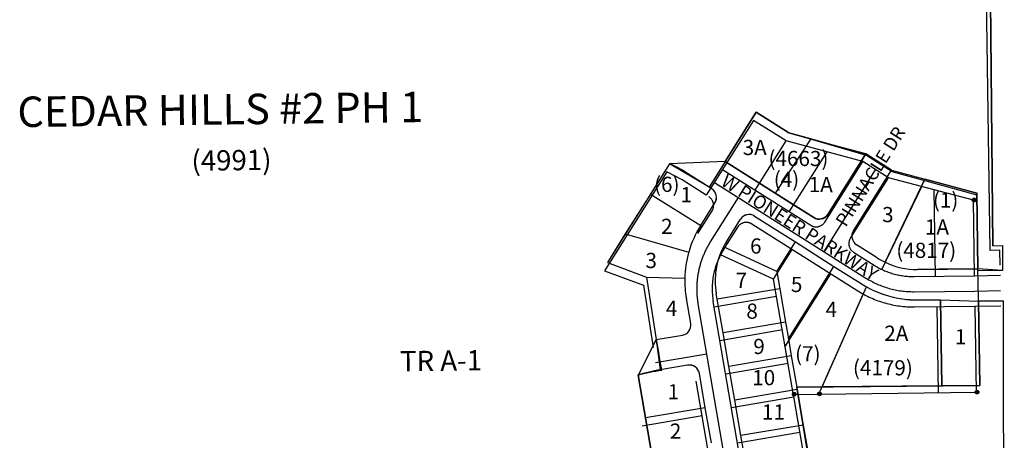
# Model space of a CAD drawing. Units: feet. Extents: x 455357 to 487352, y 120935 to 174460.
# Drawn here: x 479496 to 481442, y 160837 to 161667 of the extents above; entities that cross this region are included whole.
import ezdxf
from ezdxf.enums import TextEntityAlignment as Align

# ---------------------------------------------------------------- set-up
doc = ezdxf.new("R2010")
doc.units = ezdxf.units.FT
doc.header["$LTSCALE"] = 50
doc.header["$MEASUREMENT"] = 0
doc.linetypes.add('MSEC', pattern=[50, 50, 0])
for name, color, linetype in [('ELRC', 1, 'Continuous'), ('ELRP', 63, 'Continuous'), ('ESMask', 155, 'Continuous'), ('ESRP', 12, 'Continuous'), ('Tax Map', 251, 'Continuous')]:
    doc.layers.add(name, color=color, linetype=linetype)
doc.styles.add('1', font='simplex')
doc.styles.add('3-1', font='ROMANT', dxfattribs={"height": 30})
doc.styles.add('4', font='romand', dxfattribs={"oblique": 12})
doc.styles.add('LOT', font='SIMPLEX', dxfattribs={"height": 40})
doc.styles.add('SUBNAME', font='ROMANT', dxfattribs={"height": 60})
doc.styles.add('SUBNMBR', font='ROMAND', dxfattribs={"oblique": 12, "height": 40})

# ---------------------------------------------------------------- blocks, each defined once
blk = doc.blocks.new('A$C7D333F11')
at = {"layer": 'Tax Map'}
blk.add_line((-125.3, 2962), (-173.8, 2964.8), dxfattribs=at)
for points in [[(-439.3, 2212), (-530, 2728.5), (-167.9, 2734.4), (-172.2, 2901.5), (-123.5, 2902.2), (-107.5, 1336.1)], [(-156.3, 3634.8), (-145, 3011.1)], [(-145, 3011.1), (-156.3, 3634.8)], [(-614.6, 3270.5), (-675, 3172.7)], [(-549.8, 3230.2), (-614.6, 3270.5)], [(-506.7, 3218.8), (-575.7, 3111)], [(-506.7, 3218.8), (-549.8, 3230.2)], [(-467.7, 3208.5), (-506.7, 3218.8)], [(-397.6, 3190.1), (-467.7, 3208.5)], [(-675, 3172.7), (-785.3, 3167.5)], [(-675, 3172.7), (-690.7, 3147.2)], [(-675, 3172.7), (-610.2, 3132.4)], [(-675, 3172.7), (-610.2, 3132.4)], [(-471.8, 3069.9), (-397.6, 3190.1)], [(-471.8, 3069.9), (-397.6, 3190.1)], [(-346.4, 3158.3), (-397.6, 3190.1)], [(-372, 3174.2), (-397.6, 3190.1)], [(-346.4, 3158.3), (-372, 3174.2)], [(-706.5, 3121.7), (-785.3, 3167.5), (-906.4, 2971.5)], [(-785.3, 3167.5), (-822.6, 3107.1)], [(-420.7, 3038.1), (-346.4, 3158.3)], [(-420.7, 3038.1), (-346.4, 3158.3)], [(-346.4, 3158.3), (-280.4, 3141.3)], [(-706.5, 3121.7), (-754.7, 3151.7)], [(-690.7, 3147.2), (-706.5, 3121.7)], [(-357.3, 2976.4), (-280.4, 3141.3)], [(-280.4, 3141.3), (-255.4, 3134.9)], [(-255.4, 3134.9), (-177.6, 3114.8)], [(-701.2, 3118.4), (-706.5, 3121.7)], [(-701.2, 3118.4), (-706.5, 3121.7)], [(-610.2, 3132.4), (-575.7, 3111)], [(-610.2, 3132.4), (-541.2, 3089.5)], [(-177.6, 3114.8), (-173.8, 2964.8)], [(-822.6, 3107.1), (-871.5, 3028)], [(-822.6, 3107.1), (-722.6, 3046)], [(-575.7, 3111), (-541.2, 3089.5)], [(-722.6, 3046), (-694.8, 3090.9)], [(-722.6, 3046), (-694.8, 3090.9)], [(-541.2, 3089.5), (-499.4, 3063.5)], [(-541.2, 3089.5), (-499.4, 3063.5)], [(-671.4, 3014.2), (-643.7, 3059.1)], [(-671.4, 3014.2), (-643.7, 3059.1)], [(-616.2, 3065.5), (-535.2, 3015.1)], [(-616.2, 3065.5), (-535.1, 3015.1)], [(-871.5, 3028), (-906.4, 2971.5)], [(-871.5, 3028), (-745.8, 2992.8)], [(-571.6, 2956.1), (-677, 3004.4)], [(-571.6, 2956.1), (-535.2, 3015.1)], [(-535.2, 3015.1), (-458.4, 2967.4)], [(-535.1, 3015.1), (-458.4, 2967.4)], [(-372.9, 2984.8), (-414.1, 3010.5)], [(-372.9, 2984.8), (-414.1, 3010.5)], [(-145, 3011.1), (-125.6, 3011.4)], [(-145, 3011.1), (-125.6, 3011.4)], [(-125.6, 3011.4), (-125.3, 2962)], [(-125.6, 3011.4), (-125.3, 2962)], [(-906.4, 2971.5), (-829, 2943)], [(-547.3, 2823.4), (-458.4, 2967.4)], [(-458.4, 2967.4), (-404.4, 2933.8)], [(-458.4, 2967.4), (-404.4, 2933.8)], [(-251.1, 2963.5), (-293.6, 2962.8)], [(-251.1, 2963.5), (-293.6, 2962.8)], [(-173.8, 2964.8), (-251.1, 2963.5)], [(-173.8, 2964.8), (-251.1, 2963.5)], [(-243, 2733.2), (-167.9, 2734.4), (-172.3, 2904.6), (-173.8, 2964.8)], [(-125.3, 2962), (-173.8, 2964.8)], [(-829, 2943), (-808.7, 2819.7)], [(-829, 2943), (-753, 2941.5)], [(-571.6, 2956.1), (-565.4, 2922.4)], [(-565.4, 2922.4), (-688.5, 2900.5)], [(-565.4, 2922.4), (-553.3, 2856.1)], [(-479.9, 2729.3), (-393.8, 2927.6)], [(-740.7, 2852.2), (-749.7, 2901.5)], [(-740.7, 2852.2), (-749.7, 2901.5)], [(-688.5, 2900.5), (-690.6, 2912)], [(-688.5, 2900.5), (-690.6, 2912)], [(-676.4, 2834.2), (-688.5, 2900.5)], [(-676.4, 2834.2), (-688.5, 2900.5)], [(-292.3, 2902.7), (-247.3, 2903.4)], [(-292.3, 2902.7), (-247.3, 2903.4)], [(-247.3, 2903.4), (-172.2, 2901.5)], [(-243, 2733.2), (-247.3, 2903.4)], [(-247.3, 2903.4), (-172.2, 2901.5)], [(-123.5, 2902.2), (-172.2, 2901.5)], [(-172.2, 2901.5), (-123.5, 2902.2)], [(-172.2, 2901.5), (-167.9, 2734.4)], [(-172.2, 2901.5), (-167.9, 2734.4)], [(-123.5, 2902.2), (-107.5, 1336.1)], [(-553.3, 2856.1), (-676.4, 2834.2)], [(-553.3, 2856.1), (-547.3, 2823.4)], [(-808.7, 2819.7), (-756.8, 2828.9)], [(-808.7, 2819.7), (-756.8, 2828.9)], [(-664.3, 2767.9), (-676.4, 2834.2)], [(-664.3, 2767.9), (-676.4, 2834.2)], [(-547.3, 2823.4), (-541.2, 2789.8)], [(-808.7, 2819.7), (-843.9, 2749.3)], [(-808.7, 2819.7), (-803.3, 2790.1)], [(-803.3, 2790.1), (-800, 2760.1)], [(-541.2, 2789.8), (-664.3, 2767.9)], [(-541.2, 2789.8), (-530, 2728.5)], [(-746, 2769.7), (-800, 2760.1)], [(-746, 2769.7), (-800, 2760.1)], [(-652.2, 2701.6), (-664.3, 2767.9)], [(-652.2, 2701.6), (-664.3, 2767.9)], [(-843.9, 2749.3), (-828.5, 2665.1)], [(-710.3, 2686), (-722.7, 2753.5)], [(-710.3, 2686), (-722.7, 2753.5)], [(-479.9, 2729.3), (-530, 2728.5)], [(-530, 2728.5), (-529.1, 2723.5)], [(-369.8, 2731.1), (-479.9, 2729.3)], [(-243, 2733.2), (-369.8, 2731.1)], [(-167.9, 2734.4), (-243, 2733.2)], [(-529.1, 2723.5), (-652.2, 2701.6)], [(-529.1, 2723.5), (-516.3, 2653.4)], [(-710.3, 2686), (-828.5, 2665.1)], [(-697.7, 2617), (-710.3, 2686)], [(-697.7, 2617), (-710.3, 2686)], [(-639.4, 2631.5), (-652.2, 2701.6)], [(-639.4, 2631.5), (-652.2, 2701.6)], [(-828.5, 2665.1), (-815.9, 2596)], [(-516.3, 2653.4), (-639.4, 2631.5)], [(-516.3, 2653.4), (-503.4, 2583.3)], [(-626.6, 2561.4), (-639.4, 2631.5)], [(-626.6, 2561.4), (-639.4, 2631.5)]]:
    blk.add_lwpolyline(points, dxfattribs=at)
for points in [[(-156.3, 3634.8), (-145, 3011.1), (-125.6, 3011.4), (-125.3, 2962), (-174.3, 2961.2), (-176.9, 3110.5), (-345, 3155.1), (-396.2, 3187.3), (-549.8, 3230.2), (-506.7, 3218.8), (-397.6, 3190.1), (-471.8, 3069.9, -0.41369), (-499.4, 3063.5), (-575.7, 3111), (-675, 3172.7), (-614.6, 3270.5), (-549.8, 3230.2), (-467.7, 3208.5), (-397.6, 3190.1), (-346.4, 3158.3), (-280.4, 3141.3), (-357.3, 2976.4, 0.113456), (-293.6, 2962.8), (-173.8, 2964.8), (-177.6, 3114.8), (-280.4, 3141.3), (-255.4, 3134.9), (-177.6, 3114.8)], [(-675, 3172.7), (-706.5, 3121.7), (-754.7, 3151.7, 0.041432), (-785.3, 3167.5), (-822.6, 3107.1), (-871.5, 3028), (-906.4, 2971.5), (-829, 2943), (-808.7, 2819.7)], [(-694.8, 3090.9, 0.411899), (-701.2, 3118.4)], [(-616.2, 3065.5, 0.413366), (-643.7, 3059.1)], [(-499.4, 3063.5, 0.415474), (-471.8, 3069.9)], [(-722.6, 3046, 0.071488), (-745.8, 2992.8)], [(-420.7, 3038.1, 0.41293), (-414.1, 3010.5)], [(-677, 3004.4, 0.165483), (-690.6, 2912)], [(-671.4, 3014.2, 0.019484), (-677, 3004.4)], [(-745.8, 2992.8, 0.063387), (-753, 2941.5)], [(-372.9, 2984.8, 0.030326), (-357.3, 2976.4)], [(-357.3, 2976.4, 0.113302), (-293.6, 2962.8)], [(-753, 2941.5, 0.04889), (-749.7, 2901.5)], [(-404.4, 2933.8, 0.014814), (-393.8, 2927.6)], [(-393.8, 2927.6, 0.091979), (-322.3, 2904.4)], [(-322.3, 2904.4, 0.036633), (-292.3, 2902.7)], [(-756.8, 2828.9, 0.412082), (-740.7, 2852.2)], [(-722.7, 2753.5, 0.411582), (-746, 2769.7)], [(-800, 2760.1, 0.030684), (-843.9, 2749.3)], [(-597.7, 1919.5, 0.066334), (-530.1, 1973.6, 0.066307), (-479.1, 2043.5, 0.03627), (-458.7, 2089.1, 0.094864), (-439.3, 2212, 0.036984), (-444.5, 2260.6), (-530, 2728.5), (-479.9, 2729.3)]]:
    blk.add_lwpolyline(points, format="xyb", dxfattribs=at)
for points in [[(-247.3, 2903.4), (-243, 2733.2), (-479.9, 2729.3), (-393.8, 2927.6, 0.092324), (-322.3, 2904.4, 0.036633), (-292.3, 2902.7)], [(-790.7, 2457.9), (-843.9, 2749.3, -0.031964), (-796.9, 2759.6), (-808.7, 2819.7), (-800, 2760.1), (-843.9, 2749.3), (-828.5, 2665.1), (-815.9, 2596), (-803.3, 2527)]]:
    blk.add_lwpolyline(points, format="xyb", close=True, dxfattribs=at)
for centre, radius, start, end in [((-869.2, 2967.6), 216.7, 58.1213, 67.2331), ((-711.9, 3101.5), 20, 328.2243, 57.771), ((-626.7, 3048.6), 20, 58.3173, 148.1514), ((-488.8, 3080.4), 20, 237.9481, 328.1945), ((-548.9, 2938.7), 204.2, 148.302, 164.6571), ((-403.5, 3027.6), 20.1, 148.4751, 238.224), ((-548, 2938.1), 145, 152.8049, 190.3903), ((-548.7, 2938.4), 144.2, 148.308, 152.7731), ((-548, 2938.5), 205, 164.6572, 179.1644), ((-295.7, 3109), 146.2, 238.1219, 245.07), ((-295.9, 3108.4), 145.6, 245.0558, 270.9123), ((-547.3, 2938.5), 205.8, 179.1628, 190.3586), ((-295.3, 3109.2), 206.5, 238.1205, 241.5153), ((-295.4, 3108.9), 206.2, 241.5046, 262.5294), ((-295.6, 3108), 205.3, 262.5376, 270.9294), ((-760.4, 2848.7), 20.1, 280.4798, 10.0625), ((-742.5, 2749.9), 20.2, 10.4402, 99.9249), ((-733.5, 2397.4), 368.8, 100.3971, 107.4272)]:
    blk.add_arc(centre, radius, start, end, dxfattribs=at)
at = {"layer": 'Tax Map', "style": 'SUBNAME'}
blk.add_text('CEDAR HILLS #2 PH 1', height=60.102, rotation=1.2167, dxfattribs=at).set_placement((-1673.1, 3218.2), align=Align.BOTTOM_CENTER)
at = {"layer": 'Tax Map'}
for s, height, rotation, style, p in [('PINNACLE DR', 26, 58.297, '1', (-435.7, 3043.9)), ('(4)', 30, 0.35, '3-1', (-578.9, 3123.6)), ('(6)', 30, 0.35, '3-1', (-815.4, 3111.5)), ('W PIONEER PARKWAY', 26, 328.123, '1', (-685.2, 3127.2)), ('(1)', 30, 0.35, '3-1', (-264, 3085.2)), ('3', 30, 0.35, '1', (-364, 3055.7)), ('(7)', 30, 0.35, '3-1', (-533.7, 2779.2)), ('TR A-1', 40.06, 1.2637, 'LOT', (-1314.2, 2752.5)), ('11', 30, 0.35, '1', (-598.3, 2663.6))]:
    blk.add_text(s, height=height, rotation=rotation, dxfattribs=dict(at, style=style)).set_placement(p)
at = {"layer": 'Tax Map', "style": '1'}
for s, p in [('3A', (-617.1, 3186)), ('1A', (-485.9, 3113.9)), ('1', (-751.7, 3091.5)), ('2', (-789.4, 3028.7)), ('1A', (-255.4, 3032)), ('6', (-613.2, 2991.4)), ('3', (-819.7, 2961)), ('7', (-641.2, 2923.4)), ('5', (-531.8, 2916.1)), ('4', (-778.7, 2866.7)), ('8', (-619.4, 2862.6)), ('4', (-462.8, 2867.5)), ('2A', (-334, 2821.4)), ('1', (-206.9, 2815.6)), ('9', (-605, 2792.9)), ('10', (-595.3, 2731.5)), ('1', (-773.5, 2702)), ('2', (-768.7, 2624.3))]:
    blk.add_text(s, height=30, rotation=0.35, dxfattribs=at).set_placement(p, align=Align.CENTER)
at = {"layer": 'Tax Map', "style": 'SUBNMBR', "oblique": 12}
blk.add_text('(4991)', height=40.06, rotation=1.2478, dxfattribs=at).set_placement((-1651.2, 3166.8), align=Align.MIDDLE_CENTER)
at = {"layer": 'Tax Map', "style": '4', "oblique": 12}
for s, p in [('(4663)', (-589.7, 3164.7)), ('(4817)', (-335.5, 2985.4)), ('(4179)', (-419.2, 2752.7))]:
    blk.add_text(s, height=30, rotation=0.35, dxfattribs=at).set_placement(p)
blk = doc.blocks.new('A$C1F0433FB')
at = {"layer": 'Tax Map'}
blk.add_blockref('A$C7D333F11', (2409.3, -1707.7), dxfattribs=at)
blk = doc.blocks.new('essscor')
at = {"layer": 'ESMask'}
h = blk.add_hatch(color=256, dxfattribs=at)
edge = h.paths.add_edge_path()
edge.add_arc((0, 0), 0.0733, 0, 360)
at = {"color": 4}
blk.add_circle((0, 0), 0.0733, dxfattribs=at)

msp = doc.modelspace()

# ---------------------------------------------------------------- linework, layer by layer
at = {"layer": 'ELRC', "linetype": 'MSEC', "flags": 128}
for points in [[(481085.9, 161209.4), (481187.9, 161371.2)], [(481384, 161131.5), (481435, 161132.5)], [(480753, 160990.2), (480854.3, 161007.6)]]:
    msp.add_lwpolyline(points, dxfattribs=at)
for points in [[(480869.3, 161345.9), (481168.7, 161157.1, 0.144473), (481264.1, 161130.2), (481384, 161131.5)], [(480610.1, 160099), (480870, 160253.3, 0.310843), (480953.1, 160433.5), (480837.4, 161105.9, -0.185339), (480861.8, 161228.9), (480916.7, 161316)]]:
    msp.add_lwpolyline(points, format="xyb", dxfattribs=at)
at = {"layer": 'ELRP'}
msp.add_line((481414.2, 161211.7), (481405.6, 161836.9), dxfattribs=at)
at = {"layer": 'ELRP', "linetype": 'MSEC'}
for p, q in [((481087.2, 161267.7), (481162.6, 161387.2)), ((480885.3, 161371.3), (481059.6, 161261.4)), ((481138, 161235.7), (481213.3, 161355.2)), ((480836.4, 161244.9), (480864.7, 161289.8)), ((480887.2, 161212.9), (480915.4, 161257.8)), ((480943, 161264), (481152.7, 161131.8)), ((481144.2, 161208.1), (481184.7, 161182.5)), ((481263.7, 161160.2), (481383.7, 161161.5)), ((480982.7, 160438.6), (480866.9, 161111)), ((481264.4, 161100.2), (481384.4, 161101.5)), ((480894.7, 160595.9), (480833.2, 160953.3))]:
    msp.add_line(p, q, dxfattribs=at)
at = {"layer": 'ELRP', "linetype": 'MSEC', "flags": 128}
for points in [[(481213.4, 161355.3), (481162.4, 161387.3), (481010.9, 161428.1), (480946.7, 161468.5), (480853.3, 161320.7), (480805.3, 161350.9), (480775, 161366.7), (480652.1, 161171.7), (480729, 161142.9), (480747.9, 161019.8)], [(480949.6, 161330.8), (481010.9, 161428)], [(481017.3, 161288.1), (481091.8, 161406.2)], [(481383.6, 161161.5), (481381.3, 161310.9), (481213.4, 161355.2)], [(481200.4, 161173.9), (481278.9, 161337.9)], [(481306.4, 161160.4), (481303.7, 161331.4)], [(480986.2, 161154.7), (481023.2, 161213.4)], [(481434.1, 161182.4), (481433.6, 161212), (481414.2, 161211.7)], [(480986.2, 161154.7), (480881.6, 161203.3)], [(481026.4, 160922.1), (480986.2, 161154.7)], [(481009, 161022.2), (481099.3, 161165.4)], [(481383.6, 161161.5), (481434.5, 161162.5)], [(480992.2, 161120.8), (480868.9, 161099.6)], [(481075.4, 160927.9), (481163.5, 161125.4)], [(481312.1, 160930.2), (481309.5, 161100.7)], [(481384.5, 161101.5), (481435.6, 161102.5)], [(481003.6, 161054.6), (480880.3, 161033.4)], [(481015, 160988.4), (480891.7, 160967.1)], [(481026.4, 160922.1), (480903.1, 160900.9)], [(480726.6, 160865.5), (480844.8, 160885.9)], [(481038.4, 160852.1), (480915.1, 160830.9)]]:
    msp.add_lwpolyline(points, dxfattribs=at)
msp.add_lwpolyline([(481048, 159530.9), (481046.7, 159613, 0.131998), (480976.9, 159857.9), (480854.7, 160064), (480949.1, 160120.1, 0.310847), (481106, 160459.8), (481025.4, 160927.3), (481387.1, 160931.4), (481384.5, 161101.5)], format="xyb", dxfattribs=at)
at = {"layer": 'ELRP', "linetype": 'MSEC'}
for centre, radius, start, end in [((480847.8, 161300.4), 20, 327.7674, 57.7674), ((480932.3, 161247.1), 20, 57.7674, 147.7674), ((481070.3, 161278.3), 20, 237.7674, 327.7674), ((481154.9, 161225), 20, 147.7674, 237.7674), ((481009.8, 161135.6), 145, 147.7674, 189.7674), ((481262.1, 161305.2), 145, 237.7674, 270.6507), ((481262.1, 161305.2), 205, 237.7674, 270.6507)]:
    msp.add_arc(centre, radius, start, end, dxfattribs=at)

# ---------------------------------------------------------------- block references
at = {"layer": 'ESRP', "xscale": 50, "yscale": 50, "zscale": 50}
for p in [(481382.4, 161311.3), (481027.1, 160927.5), (481076.9, 160928.2), (481388.3, 160931.8)]:
    msp.add_blockref('essscor', p, dxfattribs=at)
at = {"layer": 'Tax Map', "xscale": 0.9999, "yscale": 0.9999, "zscale": 0.9999, "rotation": 359.4999999999999}
msp.add_blockref('A$C1F0433FB', (479144, 159937.6), dxfattribs=at)

doc.saveas('drawing.dxf')
